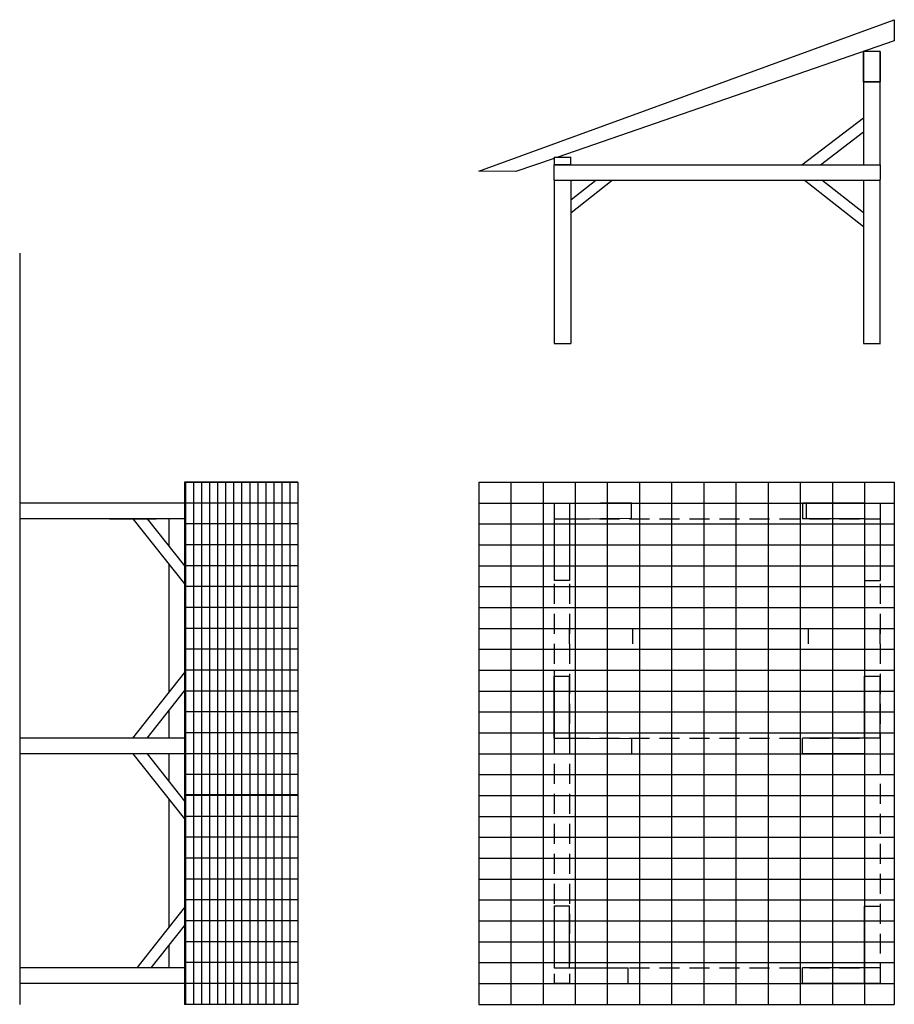
# Model space of a CAD drawing. Units: millimetres. Extents: x 12.4 to 23.3, y 4.8 to 17.
import ezdxf

# ---------------------------------------------------------------- set-up
doc = ezdxf.new("R2010")
doc.units = ezdxf.units.MM
doc.linetypes.add('DASHEDX2', pattern=[38.1, 25.4, -12.7])
for name, color, linetype in [('alçado 2 postes', 162, 'Continuous'), ('Layer2', 70, 'DASHEDX2'), ('postes', 20, 'Continuous'), ('postes2', 201, 'DASHEDX2'), ('telhado', 40, 'Continuous')]:
    doc.layers.add(name, color=color, linetype=linetype)

msp = doc.modelspace()

# ---------------------------------------------------------------- linework, layer by layer
at = {"layer": 'alçado 2 postes'}
for p, q in [((22.876, 16.644), (22.876, 15.233)), ((23.084, 15.233), (23.084, 16.644)), ((19.027, 15.043), (19.027, 13.007)), ((19.234, 15.043), (19.234, 13.007)), ((22.876, 15.043), (22.876, 13.007)), ((23.084, 13), (23.084, 15.05)), ((14.428, 11.021), (12.378, 11.021)), ((14.428, 10.827), (12.378, 10.827)), ((13.495, 10.827), (14.078, 10.827)), ((14.234, 10.827), (14.234, 10.484)), ((14.428, 10.827), (14.428, 5.235)), ((14.234, 10.261), (14.234, 8.661)), ((14.234, 8.439), (14.234, 8.095)), ((14.428, 8.095), (12.378, 8.095)), ((14.428, 7.901), (12.378, 7.901)), ((14.234, 7.901), (14.234, 7.557)), ((14.234, 7.335), (14.234, 5.735)), ((14.234, 5.513), (14.234, 5.235)), ((14.428, 5.235), (12.378, 5.235)), ((14.428, 5.041), (12.378, 5.041))]:
    msp.add_line(p, q, dxfattribs=at)
at = {"layer": 'Layer2'}
for p, q in [((19.22, 11.021), (19.991, 11.027)), ((22.89, 11.021), (22.119, 11.021)), ((22.119, 11.021), (22.119, 10.827)), ((19.027, 10.827), (19.027, 10.058)), ((19.22, 10.827), (19.991, 10.833)), ((19.22, 10.827), (19.22, 10.058)), ((22.89, 10.827), (22.119, 10.827)), ((22.89, 10.827), (22.89, 10.058)), ((23.084, 10.827), (23.084, 10.058)), ((19.22, 10.058), (19.027, 10.058)), ((22.89, 10.058), (23.084, 10.058)), ((19.027, 8.095), (19.027, 8.865)), ((19.027, 8.865), (19.22, 8.865)), ((19.22, 8.095), (19.22, 8.865)), ((22.89, 8.095), (22.89, 8.865)), ((22.89, 8.865), (23.084, 8.865)), ((23.084, 8.095), (23.084, 8.865)), ((19.22, 8.095), (19.991, 8.089)), ((22.89, 8.095), (22.119, 8.095)), ((22.119, 7.901), (22.119, 8.095)), ((19.22, 7.901), (19.991, 7.895)), ((22.89, 7.901), (22.119, 7.901)), ((19.22, 6.005), (19.027, 6.005)), ((19.027, 6.005), (19.027, 5.235)), ((19.22, 5.235), (19.22, 6.005)), ((22.89, 5.235), (22.89, 6.005)), ((22.89, 6.005), (23.084, 6.005)), ((19.18, 5.235), (19.951, 5.235)), ((19.951, 5.041), (19.951, 5.235)), ((22.89, 5.235), (22.119, 5.235)), ((22.119, 5.041), (22.119, 5.235)), ((19.18, 5.041), (19.951, 5.041)), ((22.89, 5.041), (22.119, 5.041))]:
    msp.add_line(p, q, dxfattribs=at)
at = {"layer": 'postes'}
for p, q in [((18.09, 15.155), (23.261, 17.039)), ((23.261, 17.039), (23.261, 16.777)), ((23.261, 16.777), (19.074, 15.328)), ((22.876, 16.266), (23.084, 16.266)), ((19.027, 15.312), (18.552, 15.148)), ((19.027, 15.233), (23.084, 15.233)), ((19.027, 15.043), (19.027, 15.233)), ((23.084, 15.233), (23.084, 15.05)), ((18.552, 15.148), (18.09, 15.155)), ((19.027, 15.043), (23.084, 15.043)), ((18.09, 11.281), (23.261, 11.281)), ((18.09, 11.281), (18.09, 7.901)), ((18.49, 11.281), (18.49, 7.901)), ((18.89, 11.281), (18.89, 7.901)), ((19.29, 11.281), (19.29, 7.901)), ((19.69, 11.281), (19.69, 7.901)), ((20.09, 11.281), (20.09, 7.901)), ((20.49, 11.281), (20.49, 7.901)), ((20.89, 11.281), (20.89, 7.901)), ((21.29, 11.281), (21.29, 7.901)), ((21.69, 11.281), (21.69, 7.901)), ((22.09, 11.281), (22.09, 7.901)), ((22.49, 11.281), (22.49, 7.901)), ((22.89, 11.281), (22.89, 7.901)), ((23.261, 11.281), (23.261, 7.901)), ((18.09, 11.021), (23.261, 11.021)), ((18.09, 10.761), (23.261, 10.761)), ((18.09, 10.501), (23.261, 10.501)), ((18.09, 10.241), (23.261, 10.241)), ((18.09, 9.981), (23.261, 9.981)), ((18.09, 9.721), (23.261, 9.721)), ((18.09, 9.461), (23.261, 9.461)), ((18.09, 9.461), (18.09, 7.901)), ((18.49, 9.461), (18.49, 7.901)), ((18.89, 9.461), (18.89, 7.901)), ((19.29, 9.461), (19.29, 7.901)), ((19.69, 9.461), (19.69, 7.901)), ((20.09, 9.461), (20.09, 7.901)), ((20.49, 9.461), (20.49, 7.901)), ((20.89, 9.461), (20.89, 7.901)), ((21.29, 9.461), (21.29, 7.901)), ((21.69, 9.461), (21.69, 7.901)), ((22.09, 9.461), (22.09, 7.901)), ((22.49, 9.461), (22.49, 7.901)), ((22.89, 9.461), (22.89, 7.901)), ((18.09, 9.201), (23.261, 9.201)), ((18.09, 8.941), (23.261, 8.941)), ((18.09, 8.681), (23.261, 8.681)), ((18.09, 8.421), (23.261, 8.421)), ((18.09, 8.161), (23.261, 8.161)), ((18.09, 7.901), (23.261, 7.901)), ((18.09, 7.901), (23.261, 7.901)), ((18.09, 7.901), (23.261, 7.901)), ((18.09, 7.901), (18.09, 4.781)), ((18.49, 7.901), (18.49, 4.781)), ((18.89, 7.901), (18.89, 4.781)), ((19.29, 7.901), (19.29, 4.781)), ((19.69, 7.901), (19.69, 4.781)), ((20.09, 7.901), (20.09, 4.781)), ((20.49, 7.901), (20.49, 4.781)), ((20.89, 7.901), (20.89, 4.781)), ((21.29, 7.901), (21.29, 4.781)), ((21.69, 7.901), (21.69, 4.781)), ((22.09, 7.901), (22.09, 4.781)), ((22.49, 7.901), (22.49, 4.781)), ((22.89, 7.901), (22.89, 4.781)), ((23.261, 7.901), (23.261, 4.781)), ((18.09, 7.641), (23.261, 7.641)), ((18.09, 7.381), (23.261, 7.381)), ((18.09, 7.121), (23.261, 7.121)), ((18.09, 6.861), (23.261, 6.861)), ((18.09, 6.601), (23.261, 6.601)), ((18.09, 6.341), (23.261, 6.341)), ((18.09, 6.081), (23.261, 6.081)), ((18.09, 6.081), (18.09, 4.781)), ((18.49, 6.081), (18.49, 4.781)), ((19.69, 6.081), (19.69, 4.781)), ((20.09, 6.081), (20.09, 4.781)), ((20.49, 6.081), (20.49, 4.781)), ((20.89, 6.081), (20.89, 4.781)), ((21.29, 6.081), (21.29, 4.781)), ((21.69, 6.081), (21.69, 4.781)), ((22.09, 6.081), (22.09, 4.781)), ((22.49, 6.081), (22.49, 4.781)), ((18.09, 5.821), (23.261, 5.821)), ((18.09, 5.561), (23.261, 5.561)), ((18.09, 5.301), (23.261, 5.301)), ((18.09, 5.041), (23.261, 5.041)), ((18.09, 5.041), (23.261, 5.041)), ((18.09, 4.781), (23.261, 4.781))]:
    msp.add_line(p, q, dxfattribs=at)
at = {"layer": 'postes2'}
for p, q in [((23.084, 16.644), (22.876, 16.644)), ((22.876, 16.266), (22.876, 16.644)), ((23.084, 16.644), (23.084, 16.266)), ((23.084, 16.266), (22.876, 16.266)), ((22.112, 15.233), (22.876, 15.818)), ((22.343, 15.233), (22.876, 15.641)), ((19.027, 15.328), (19.234, 15.328)), ((19.027, 15.328), (19.027, 15.233)), ((19.234, 15.233), (19.234, 15.328)), ((19.234, 15.233), (19.027, 15.233)), ((19.299, 15.233), (19.299, 15.233)), ((19.234, 14.636), (19.75, 15.043)), ((19.234, 14.795), (19.548, 15.043)), ((22.876, 14.46), (22.138, 15.043)), ((22.876, 14.636), (22.361, 15.043)), ((12.378, 14.131), (12.378, 4.781)), ((19.027, 13.007), (19.234, 13.007)), ((22.876, 13.007), (23.084, 13.007)), ((19.992, 10.827), (19.992, 11.021)), ((22.17, 10.827), (22.17, 11.021)), ((22.89, 11.021), (22.89, 10.827)), ((22.89, 11.021), (23.084, 11.021)), ((23.084, 11.021), (23.084, 10.827)), ((13.787, 10.827), (14.428, 10.016)), ((13.963, 10.827), (14.428, 10.238)), ((19.027, 9.461), (19.29, 9.461)), ((19.22, 9.267), (19.22, 9.461)), ((20.002, 9.461), (20.002, 9.267)), ((22.194, 9.267), (22.194, 9.461)), ((23.084, 9.267), (23.084, 9.461)), ((13.787, 8.095), (14.428, 8.907)), ((19.027, 8.931), (19.027, 8.161)), ((13.963, 8.095), (14.428, 8.684)), ((19.992, 8.095), (19.992, 7.901)), ((23.084, 8.095), (22.89, 8.095)), ((13.787, 7.901), (14.428, 7.09)), ((13.963, 7.901), (14.428, 7.312)), ((22.89, 7.901), (23.084, 7.901)), ((22.89, 7.901), (23.084, 7.901)), ((13.839, 5.235), (14.428, 5.981)), ((14.015, 5.235), (14.428, 5.758)), ((19.027, 5.235), (19.22, 5.235)), ((23.084, 5.235), (22.89, 5.235)), ((22.89, 5.041), (22.89, 5.235)), ((23.084, 5.041), (22.89, 5.041))]:
    msp.add_line(p, q, dxfattribs=at)
at = {"layer": 'postes2', "ltscale": 0.0098}
for p, q in [((19.027, 11.021), (19.027, 10.827)), ((19.027, 11.021), (19.22, 11.021)), ((19.22, 11.021), (22.89, 11.021)), ((19.22, 11.021), (19.22, 10.827)), ((22.89, 11.021), (22.89, 10.827)), ((22.89, 11.021), (23.084, 11.021)), ((23.084, 11.021), (23.084, 10.827)), ((23.084, 11.021), (23.084, 10.827)), ((19.027, 10.827), (19.22, 10.827)), ((19.22, 10.827), (22.89, 10.827)), ((22.89, 10.827), (22.89, 7.901)), ((22.89, 10.827), (23.084, 10.827)), ((19.027, 10.761), (19.027, 5.041)), ((19.22, 10.761), (19.22, 5.041)), ((23.084, 10.761), (23.084, 7.901)), ((19.027, 8.095), (19.027, 7.901)), ((19.027, 8.095), (19.22, 8.095)), ((19.22, 8.095), (22.89, 8.095)), ((19.22, 8.095), (19.22, 7.901)), ((19.027, 7.901), (19.22, 7.901)), ((19.027, 7.901), (19.22, 7.901)), ((19.027, 7.901), (19.22, 7.901)), ((19.22, 7.901), (22.89, 7.901)), ((19.22, 7.901), (22.89, 7.901)), ((19.22, 7.901), (22.89, 7.901)), ((23.084, 7.901), (23.084, 5.041)), ((19.22, 5.235), (22.89, 5.235)), ((19.22, 5.041), (19.027, 5.041)), ((19.22, 5.041), (22.89, 5.041))]:
    msp.add_line(p, q, dxfattribs=at)
at = {"layer": 'telhado'}
for p, q in [((14.428, 11.281), (15.84, 11.281)), ((14.428, 11.281), (14.428, 10.827)), ((15.84, 11.281), (14.428, 11.281)), ((15.84, 11.281), (14.428, 11.281)), ((14.44, 11.281), (14.44, 4.781)), ((14.54, 11.281), (14.54, 4.781)), ((14.54, 11.281), (14.54, 4.781)), ((14.54, 11.281), (14.54, 4.781)), ((14.64, 11.281), (14.64, 4.781)), ((14.64, 11.281), (14.64, 4.781)), ((14.64, 11.281), (14.64, 4.781)), ((14.74, 11.281), (14.74, 4.781)), ((14.74, 11.281), (14.74, 4.781)), ((14.74, 11.281), (14.74, 4.781)), ((14.84, 11.281), (14.84, 4.781)), ((14.84, 11.281), (14.84, 4.781)), ((14.94, 11.281), (14.94, 4.781)), ((14.94, 11.281), (14.94, 4.781)), ((14.94, 11.281), (14.94, 4.781)), ((15.04, 11.281), (15.04, 4.781)), ((15.04, 11.281), (15.04, 4.781)), ((15.04, 11.281), (15.04, 4.781)), ((15.14, 11.281), (15.14, 4.781)), ((15.14, 11.281), (15.14, 4.781)), ((15.14, 11.281), (15.14, 4.781)), ((15.24, 11.281), (15.24, 4.781)), ((15.24, 11.281), (15.24, 4.781)), ((15.34, 11.281), (15.34, 4.781)), ((15.44, 11.281), (15.44, 4.781)), ((15.54, 11.281), (15.54, 4.781)), ((15.64, 11.281), (15.64, 4.781)), ((15.74, 11.281), (15.74, 4.781)), ((15.74, 11.281), (15.74, 4.781)), ((15.84, 11.281), (15.84, 4.781)), ((15.84, 11.021), (14.428, 11.021)), ((14.428, 10.827), (14.428, 7.735)), ((15.84, 10.761), (14.428, 10.761)), ((15.84, 10.501), (14.428, 10.501)), ((15.84, 10.241), (14.428, 10.241)), ((15.84, 9.981), (14.428, 9.981)), ((15.84, 9.721), (14.428, 9.721)), ((15.84, 9.461), (14.428, 9.461)), ((15.84, 9.201), (14.428, 9.201)), ((15.84, 8.941), (14.428, 8.941)), ((15.84, 8.681), (14.428, 8.681)), ((15.84, 8.681), (14.428, 8.681)), ((15.84, 8.421), (14.428, 8.421)), ((15.84, 8.161), (14.428, 8.161)), ((14.428, 7.901), (14.428, 4.781)), ((15.84, 7.901), (14.428, 7.901)), ((15.84, 7.901), (14.428, 7.901)), ((15.84, 7.641), (14.428, 7.641)), ((15.84, 7.641), (14.428, 7.641)), ((14.428, 7.395), (15.84, 7.395)), ((15.84, 7.381), (14.428, 7.381)), ((15.84, 7.121), (14.428, 7.121)), ((15.84, 6.861), (14.428, 6.861)), ((15.84, 6.861), (14.428, 6.861)), ((15.84, 6.601), (14.428, 6.601)), ((15.84, 6.341), (14.428, 6.341)), ((15.84, 6.081), (14.428, 6.081)), ((15.84, 5.821), (14.428, 5.821)), ((15.84, 5.821), (14.428, 5.821)), ((15.84, 5.561), (14.428, 5.561)), ((15.84, 5.301), (14.428, 5.301)), ((15.84, 5.041), (14.428, 5.041)), ((15.84, 4.781), (14.428, 4.781)), ((15.84, 4.781), (14.428, 4.781))]:
    msp.add_line(p, q, dxfattribs=at)

doc.saveas('drawing.dxf')
